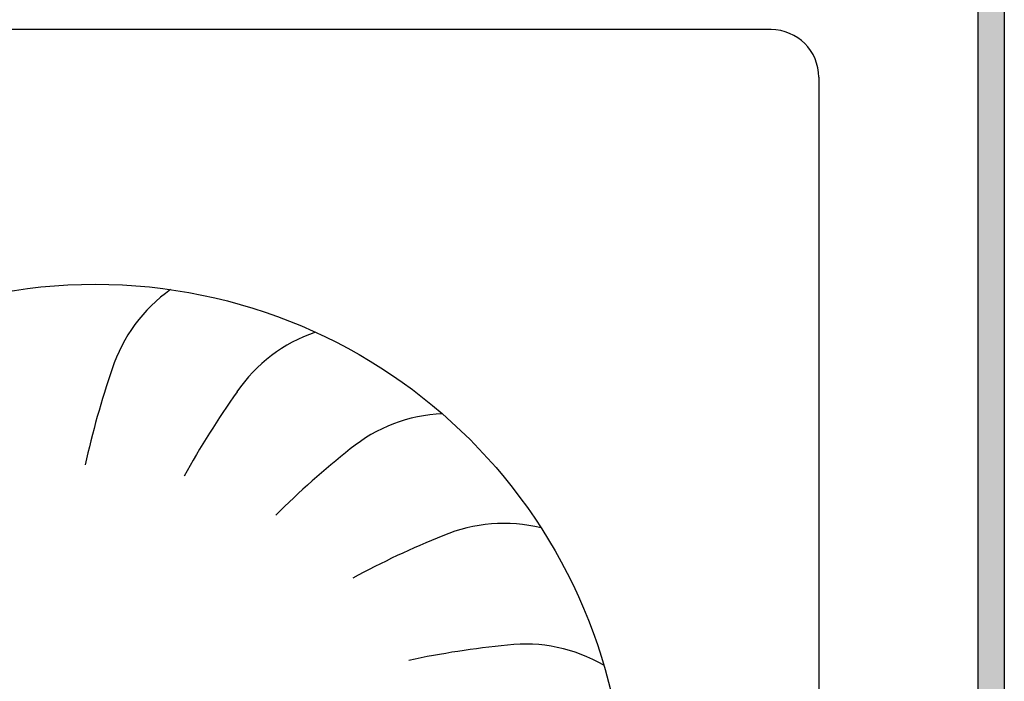
# Model space of a CAD drawing. Units: millimetres. Extents: x -8074 to 865, y 10003 to 15943.
# Drawn here: x -40 to -3, y 11394 to 11419 of the extents above; entities that cross this region are included whole.
import ezdxf

# ---------------------------------------------------------------- set-up
doc = ezdxf.new("R2010")
doc.units = ezdxf.units.MM
doc.layers.add('1', color=7, linetype='Continuous')
doc.styles.add('CONVERTER_14', font='txt.shx', dxfattribs={"width": 0.9})
doc.dimstyles.new('ME10_DIM_163', dxfattribs={"dimtxt": 46, "dimasz": 46, "dimexe": 15, "dimexo": 10, "dimgap": 18, "dimtad": 1, "dimdec": 1, "dimlfac": 0.03937, "dimdsep": 46, "dimtxsty": 'CONVERTER_14', "dimsah": 1, "dimcen": 0.09, "dimclrd": 6, "dimclre": 6, "dimclrt": 3, "dimadec": 0, "dimazin": 0, "dimtfac": 1, "dimtdec": 4, "dimtix": 1, "dimtmove": 0, "dimatfit": 3, "dimfxl": 1, "dimtolj": 1, "dimtzin": 0, "dimarcsym": 0})
doc.dimstyles.new('ME10_DIM_164', dxfattribs={"dimtxt": 46, "dimasz": 46, "dimexe": 15, "dimexo": 10, "dimgap": 18, "dimtad": 1, "dimdec": 1, "dimlfac": 0.03937, "dimdsep": 46, "dimtxsty": 'CONVERTER_14', "dimsah": 1, "dimcen": 0.09, "dimclrd": 6, "dimclre": 6, "dimclrt": 3, "dimadec": 0, "dimazin": 0, "dimtfac": 1, "dimtdec": 4, "dimtix": 1, "dimtmove": 0, "dimatfit": 3, "dimfxl": 1, "dimtolj": 1, "dimtzin": 0, "dimarcsym": 0})
pattern_1 = [(135, (1380.0399641, 668.0514378), (-9e-20, -0.0011313708499), [])]

# ---------------------------------------------------------------- blocks, each defined once
blk = doc.blocks.new('*D158')
at = {"layer": '1', "color": 6, "linetype": 'Continuous'}
for p, q in [((13.413, 11471.939), (13.413, 11561.139)), ((33.663, 11338.453), (33.663, 11561.139)), ((13.413, 11546.139), (-78.587, 11546.139)), ((33.663, 11546.139), (13.413, 11546.139)), ((125.663, 11546.139), (33.663, 11546.139))]:
    blk.add_line(p, q, dxfattribs=at)
at = {"layer": '1', "color": 6}
for points in [[(-32.587, 11540.083), (-32.587, 11552.195), (13.413, 11546.139)], [(79.663, 11552.195), (79.663, 11540.083), (33.663, 11546.139)]]:
    blk.add_solid(points, dxfattribs=at)
at = {"layer": '1', "color": 3, "insert": (-8.366, 11564.373), "char_height": 46, "attachment_point": 7, "rotation": 0.0001, "line_spacing_factor": 0.454545, "style": 'CONVERTER_14'}
blk.add_mtext('0.8', dxfattribs=at)
blk = doc.blocks.new('*D159')
at = {"layer": '1', "color": 6, "linetype": 'Continuous'}
for p, q in [((133.663, 11462.139), (133.663, 11554.139)), ((23.213, 11462.139), (72.735, 11462.139)), ((123.589, 11462.139), (148.663, 11462.139)), ((133.663, 11327.453), (133.663, 11462.139)), ((42.663, 11327.453), (72.099, 11327.453)), ((124.861, 11327.453), (148.663, 11327.453)), ((133.663, 11235.453), (133.663, 11327.453))]:
    blk.add_line(p, q, dxfattribs=at)
at = {"layer": '1', "color": 6}
for points in [[(127.607, 11508.139), (139.719, 11508.139), (133.663, 11462.139)], [(139.719, 11281.453), (127.607, 11281.453), (133.663, 11327.453)]]:
    blk.add_solid(points, dxfattribs=at)
at = {"layer": '1', "color": 3, "insert": (115.429, 11309.262), "char_height": 46, "attachment_point": 7, "rotation": 90, "line_spacing_factor": 0.454545, "style": 'CONVERTER_14'}
blk.add_mtext('4.6 - 5.7', dxfattribs=at)

msp = doc.modelspace()

# ---------------------------------------------------------------- hatches: boundary and pattern name
at = {"linetype": 'Continuous'}
h = msp.add_hatch(dxfattribs=at)
h.set_pattern_fill('CUSTOM83', color=6, scale=0.0008, angle=135, pattern_type=2)
h.set_pattern_definition(pattern_1)
edge = h.paths.add_edge_path()
edge.add_arc((-5.187, 11352.739), 2.6, 270, 360, ccw=False)
edge.add_line((-5.187, 11350.139), (-157.987, 11350.139))
edge.add_arc((-157.987, 11352.739), 2.6, 180, 270, ccw=False)
edge.add_line((-160.587, 11352.739), (-160.587, 11440.539))
edge.add_arc((-162.187, 11440.539), 1.6, 0, 90)
edge.add_line((-162.187, 11442.139), (-171.987, 11442.139))
edge.add_arc((-171.987, 11444.739), 2.6, 180, 270, ccw=False)
edge.add_line((-174.587, 11444.739), (-174.587, 11460.139))
edge.add_line((-174.587, 11460.139), (-173.587, 11460.139))
edge.add_line((-173.587, 11460.139), (-173.587, 11444.739))
edge.add_arc((-171.987, 11444.739), 1.6, 180, 270)
edge.add_line((-171.987, 11443.139), (-162.187, 11443.139))
edge.add_arc((-162.187, 11440.539), 2.6, 0, 90, ccw=False)
edge.add_line((-159.587, 11440.539), (-159.587, 11352.739))
edge.add_arc((-157.987, 11352.739), 1.6, 180, 270)
edge.add_line((-157.987, 11351.139), (-5.187, 11351.139))
edge.add_arc((-5.187, 11352.739), 1.6, 270, 360)
edge.add_line((-3.587, 11352.739), (-3.587, 11362.139))
edge.add_line((-3.587, 11362.139), (-2.587, 11362.139))
edge.add_line((-2.587, 11362.139), (-2.587, 11352.739))
h = msp.add_hatch(dxfattribs=at)
h.set_pattern_fill('CUSTOM23', color=6, scale=0.0008, angle=135, pattern_type=2)
h.set_pattern_definition(pattern_1)
h.paths.add_polyline_path([(-3.587, 11426.639), (-3.587, 11362.139), (-2.587, 11362.139), (-2.587, 11426.639)])

# ---------------------------------------------------------------- linework, layer by layer
at = {"color": 6, "linetype": 'Continuous'}
for p, q in [((-3.587, 11426.639), (-3.587, 11362.139)), ((-2.587, 11426.639), (-2.587, 11362.139)), ((-3.587, 11400.629), (-3.587, 11393.795)), ((-3.587, 11393.795), (-3.587, 11391.889))]:
    msp.add_line(p, q, dxfattribs=at)
at = {"layer": '1', "color": 1, "linetype": 'Continuous'}
for p, q in [((-11.387, 11418.331), (-72.387, 11418.331)), ((-9.587, 11416.531), (-9.587, 11387.181))]:
    msp.add_line(p, q, dxfattribs=at)
msp.add_circle((-36.887, 11388.731), 20, dxfattribs=at)
msp.add_arc((-11.387, 11416.531), 1.8, 0, 90, dxfattribs=at)
at = {"layer": '1', "color": 6, "linetype": 'Continuous'}
for centre, radius, start, end in [((-30.659, 11403.729), 5.871, 125.1789, 162.0587), ((-30.659, 11403.729), 5.871, 125.1789, 162.0587), ((-30.659, 11403.729), 5.871, 125.1789, 162.0587), ((-30.659, 11403.729), 5.871, 125.1789, 162.0587), ((-30.659, 11403.729), 5.871, 125.1789, 162.0587), ((-30.659, 11403.729), 5.871, 125.1789, 162.0587), ((-30.659, 11403.729), 5.871, 125.1789, 162.0587), ((-30.659, 11403.729), 5.871, 125.1789, 162.0587), ((-30.659, 11403.729), 5.871, 125.1789, 162.0587), ((-30.659, 11403.729), 5.871, 125.1789, 162.0587), ((-30.659, 11403.729), 5.871, 125.1789, 162.0587), ((-30.659, 11403.729), 5.871, 125.1789, 162.0587), ((-30.659, 11403.729), 5.871, 125.1789, 162.0587), ((-30.659, 11403.729), 5.871, 125.1789, 162.0587), ((-30.659, 11403.729), 5.871, 125.1789, 162.0587), ((-30.659, 11403.729), 5.871, 125.1789, 162.0587), ((-30.659, 11403.729), 5.871, 125.1789, 162.0587), ((-30.659, 11403.729), 5.871, 125.1789, 162.0587), ((-30.659, 11403.729), 5.871, 125.1789, 162.0587), ((-30.659, 11403.729), 5.871, 125.1789, 162.0587), ((-30.659, 11403.729), 5.871, 125.1789, 162.0587), ((-30.659, 11403.729), 5.871, 125.1789, 162.0587), ((-30.659, 11403.729), 5.871, 125.1789, 162.0587), ((-30.659, 11403.729), 5.871, 125.1789, 162.0587), ((-30.659, 11403.729), 5.871, 125.1789, 162.0587), ((-30.659, 11403.729), 5.871, 125.1789, 162.0587), ((-30.659, 11403.729), 5.871, 125.1789, 162.0587), ((-30.659, 11403.729), 5.871, 125.1789, 162.0587), ((-30.659, 11403.729), 5.871, 125.1789, 162.0587), ((-30.659, 11403.729), 5.871, 125.1789, 162.0587), ((-30.659, 11403.729), 5.871, 125.1789, 162.0587), ((-30.659, 11403.729), 5.871, 125.1789, 162.0587), ((-30.659, 11403.729), 5.871, 125.1789, 162.0587), ((-30.659, 11403.729), 5.871, 125.1789, 162.0587), ((-30.659, 11403.729), 5.871, 125.1789, 162.0587), ((-30.659, 11403.729), 5.871, 125.1789, 162.0587), ((-30.659, 11403.729), 5.871, 125.1789, 162.0587), ((-30.659, 11403.729), 5.871, 125.1789, 162.0587), ((-30.659, 11403.729), 5.871, 125.1789, 162.0587), ((-30.659, 11403.729), 5.871, 125.1789, 162.0587), ((-30.659, 11403.729), 5.871, 125.1789, 162.0587), ((-30.659, 11403.729), 5.871, 125.1789, 162.0587), ((-30.659, 11403.729), 5.871, 125.1789, 162.0587), ((-30.659, 11403.729), 5.871, 125.1789, 162.0587), ((-30.659, 11403.729), 5.871, 125.1789, 162.0587), ((-30.659, 11403.729), 5.871, 125.1789, 162.0587), ((-30.659, 11403.729), 5.871, 125.1789, 162.0587), ((-30.659, 11403.729), 5.871, 125.1789, 162.0587), ((-30.659, 11403.729), 5.871, 125.1789, 162.0587), ((-30.659, 11403.729), 5.871, 125.1789, 162.0587), ((-30.659, 11403.729), 5.871, 125.1789, 162.0587), ((-30.659, 11403.729), 5.871, 125.1789, 162.0587), ((-30.659, 11403.729), 5.871, 125.1789, 162.0587), ((-30.659, 11403.729), 5.871, 125.1789, 162.0587), ((-30.659, 11403.729), 5.871, 125.1789, 162.0587), ((-30.659, 11403.729), 5.871, 125.1789, 162.0587), ((-30.659, 11403.729), 5.871, 125.1789, 162.0587), ((-30.659, 11403.729), 5.871, 125.1789, 162.0587), ((-30.659, 11403.729), 5.871, 125.1789, 162.0587), ((-30.659, 11403.729), 5.871, 125.1789, 162.0587), ((-30.659, 11403.729), 5.871, 125.1789, 162.0587), ((-30.659, 11403.729), 5.871, 125.1789, 162.0587), ((-30.659, 11403.729), 5.871, 125.1789, 162.0587), ((-30.659, 11403.729), 5.871, 125.1789, 162.0587), ((-30.659, 11403.729), 5.871, 125.1789, 162.0587), ((-30.659, 11403.729), 5.871, 125.1789, 162.0587), ((-30.659, 11403.729), 5.871, 125.1789, 162.0587), ((-30.659, 11403.729), 5.871, 125.1789, 162.0587), ((-30.659, 11403.729), 5.871, 125.1789, 162.0587), ((-30.659, 11403.729), 5.871, 125.1789, 162.0587), ((-30.659, 11403.729), 5.871, 125.1789, 162.0587), ((-30.659, 11403.729), 5.871, 125.1789, 162.0587), ((-30.659, 11403.729), 5.871, 125.1789, 162.0587), ((-30.659, 11403.729), 5.871, 125.1789, 162.0587), ((-30.659, 11403.729), 5.871, 125.1789, 162.0587), ((-30.659, 11403.729), 5.871, 125.1789, 162.0587), ((-30.659, 11403.729), 5.871, 125.1789, 162.0587), ((-30.659, 11403.729), 5.871, 125.1789, 162.0587), ((-30.659, 11403.729), 5.871, 125.1789, 162.0587), ((-30.659, 11403.729), 5.871, 125.1789, 162.0587), ((-30.659, 11403.729), 5.871, 125.1789, 162.0587), ((-30.659, 11403.729), 5.871, 125.1789, 162.0587), ((-30.659, 11403.729), 5.871, 125.1789, 162.0587), ((-26.686, 11401.366), 5.871, 108.8153, 145.6951), ((-26.686, 11401.366), 5.871, 108.8153, 145.6951), ((-26.686, 11401.366), 5.871, 108.8153, 145.6951), ((-26.686, 11401.366), 5.871, 108.8153, 145.6951), ((-26.686, 11401.366), 5.871, 108.8153, 145.6951), ((-26.686, 11401.366), 5.871, 108.8153, 145.6951), ((-26.686, 11401.366), 5.871, 108.8153, 145.6951), ((-26.686, 11401.366), 5.871, 108.8153, 145.6951), ((-26.686, 11401.366), 5.871, 108.8153, 145.6951), ((-26.686, 11401.366), 5.871, 108.8153, 145.6951), ((-26.686, 11401.366), 5.871, 108.8153, 145.6951), ((-26.686, 11401.366), 5.871, 108.8153, 145.6951), ((-26.686, 11401.366), 5.871, 108.8153, 145.6951), ((-26.686, 11401.366), 5.871, 108.8153, 145.6951), ((-26.686, 11401.366), 5.871, 108.8153, 145.6951), ((-26.686, 11401.366), 5.871, 108.8153, 145.6951), ((-26.686, 11401.366), 5.871, 108.8153, 145.6951), ((-26.686, 11401.366), 5.871, 108.8153, 145.6951), ((-26.686, 11401.366), 5.871, 108.8153, 145.6951), ((-26.686, 11401.366), 5.871, 108.8153, 145.6951), ((-26.686, 11401.366), 5.871, 108.8153, 145.6951), ((-26.686, 11401.366), 5.871, 108.8153, 145.6951), ((-26.686, 11401.366), 5.871, 108.8153, 145.6951), ((-26.686, 11401.366), 5.871, 108.8153, 145.6951), ((-26.686, 11401.366), 5.871, 108.8153, 145.6951), ((-26.686, 11401.366), 5.871, 108.8153, 145.6951), ((-26.686, 11401.366), 5.871, 108.8153, 145.6951), ((-26.686, 11401.366), 5.871, 108.8153, 145.6951), ((-26.686, 11401.366), 5.871, 108.8153, 145.6951), ((-26.686, 11401.366), 5.871, 108.8153, 145.6951), ((-26.686, 11401.366), 5.871, 108.8153, 145.6951), ((-26.686, 11401.366), 5.871, 108.8153, 145.6951), ((-26.686, 11401.366), 5.871, 108.8153, 145.6951), ((-26.686, 11401.366), 5.871, 108.8153, 145.6951), ((-26.686, 11401.366), 5.871, 108.8153, 145.6951), ((-26.686, 11401.366), 5.871, 108.8153, 145.6951), ((-26.686, 11401.366), 5.871, 108.8153, 145.6951), ((-26.686, 11401.366), 5.871, 108.8153, 145.6951), ((-26.686, 11401.366), 5.871, 108.8153, 145.6951), ((-26.686, 11401.366), 5.871, 108.8153, 145.6951), ((-26.686, 11401.366), 5.871, 108.8153, 145.6951), ((-26.686, 11401.366), 5.871, 108.8153, 145.6951), ((-26.686, 11401.366), 5.871, 108.8153, 145.6951), ((-26.686, 11401.366), 5.871, 108.8153, 145.6951), ((-26.686, 11401.366), 5.871, 108.8153, 145.6951), ((-26.686, 11401.366), 5.871, 108.8153, 145.6951), ((-26.686, 11401.366), 5.871, 108.8153, 145.6951), ((-26.686, 11401.366), 5.871, 108.8153, 145.6951), ((-26.686, 11401.366), 5.871, 108.8153, 145.6951), ((-26.686, 11401.366), 5.871, 108.8153, 145.6951), ((-26.686, 11401.366), 5.871, 108.8153, 145.6951), ((-26.686, 11401.366), 5.871, 108.8153, 145.6951), ((-26.686, 11401.366), 5.871, 108.8153, 145.6951), ((-26.686, 11401.366), 5.871, 108.8153, 145.6951), ((-26.686, 11401.366), 5.871, 108.8153, 145.6951), ((-26.686, 11401.366), 5.871, 108.8153, 145.6951), ((-26.686, 11401.366), 5.871, 108.8153, 145.6951), ((-26.686, 11401.366), 5.871, 108.8153, 145.6951), ((-26.686, 11401.366), 5.871, 108.8153, 145.6951), ((-26.686, 11401.366), 5.871, 108.8153, 145.6951), ((-26.686, 11401.366), 5.871, 108.8153, 145.6951), ((-26.686, 11401.366), 5.871, 108.8153, 145.6951), ((-26.686, 11401.366), 5.871, 108.8153, 145.6951), ((-26.686, 11401.366), 5.871, 108.8153, 145.6951), ((-26.686, 11401.366), 5.871, 108.8153, 145.6951), ((-26.686, 11401.366), 5.871, 108.8153, 145.6951), ((-26.686, 11401.366), 5.871, 108.8153, 145.6951), ((-26.686, 11401.366), 5.871, 108.8153, 145.6951), ((-26.686, 11401.366), 5.871, 108.8153, 145.6951), ((-26.686, 11401.366), 5.871, 108.8153, 145.6951), ((-26.686, 11401.366), 5.871, 108.8153, 145.6951), ((-26.686, 11401.366), 5.871, 108.8153, 145.6951), ((-26.686, 11401.366), 5.871, 108.8153, 145.6951), ((-26.686, 11401.366), 5.871, 108.8153, 145.6951), ((-26.686, 11401.366), 5.871, 108.8153, 145.6951), ((-26.686, 11401.366), 5.871, 108.8153, 145.6951), ((-26.686, 11401.366), 5.871, 108.8153, 145.6951), ((-26.686, 11401.366), 5.871, 108.8153, 145.6951), ((-26.686, 11401.366), 5.871, 108.8153, 145.6951), ((-26.686, 11401.366), 5.871, 108.8153, 145.6951), ((-26.686, 11401.366), 5.871, 108.8153, 145.6951), ((-26.686, 11401.366), 5.871, 108.8153, 145.6951), ((-26.686, 11401.366), 5.871, 108.8153, 145.6951), ((-4.65, 11394.675), 33.409, 161.0267, 167.4778), ((-4.65, 11394.675), 33.409, 161.0267, 167.4778), ((-4.65, 11394.675), 33.409, 161.0267, 167.4778), ((-4.65, 11394.675), 33.409, 161.0267, 167.4778), ((-4.65, 11394.675), 33.409, 161.0267, 167.4778), ((-4.65, 11394.675), 33.409, 161.0267, 167.4778), ((-4.65, 11394.675), 33.409, 161.0267, 167.4778), ((-4.65, 11394.675), 33.409, 161.0267, 167.4778), ((-4.65, 11394.675), 33.409, 161.0267, 167.4778), ((-4.65, 11394.675), 33.409, 161.0267, 167.4778), ((-4.65, 11394.675), 33.409, 161.0267, 167.4778), ((-4.65, 11394.675), 33.409, 161.0267, 167.4778), ((-4.65, 11394.675), 33.409, 161.0267, 167.4778), ((-4.65, 11394.675), 33.409, 161.0267, 167.4778), ((-4.65, 11394.675), 33.409, 161.0267, 167.4778), ((-4.65, 11394.675), 33.409, 161.0267, 167.4778), ((-4.65, 11394.675), 33.409, 161.0267, 167.4778), ((-4.65, 11394.675), 33.409, 161.0267, 167.4778), ((-4.65, 11394.675), 33.409, 161.0267, 167.4778), ((-4.65, 11394.675), 33.409, 161.0267, 167.4778), ((-4.65, 11394.675), 33.409, 161.0267, 167.4778), ((-4.65, 11394.675), 33.409, 161.0267, 167.4778), ((-4.65, 11394.675), 33.409, 161.0267, 167.4778), ((-4.65, 11394.675), 33.409, 161.0267, 167.4778), ((-4.65, 11394.675), 33.409, 161.0267, 167.4778), ((-4.65, 11394.675), 33.409, 161.0267, 167.4778), ((-4.65, 11394.675), 33.409, 161.0267, 167.4778), ((-4.65, 11394.675), 33.409, 161.0267, 167.4778), ((-4.65, 11394.675), 33.409, 161.0267, 167.4778), ((-4.65, 11394.675), 33.409, 161.0267, 167.4778), ((-4.65, 11394.675), 33.409, 161.0267, 167.4778), ((-4.65, 11394.675), 33.409, 161.0267, 167.4778), ((-4.65, 11394.675), 33.409, 161.0267, 167.4778), ((-4.65, 11394.675), 33.409, 161.0267, 167.4778), ((-4.65, 11394.675), 33.409, 161.0267, 167.4778), ((-4.65, 11394.675), 33.409, 161.0267, 167.4778), ((-4.65, 11394.675), 33.409, 161.0267, 167.4778), ((-4.65, 11394.675), 33.409, 161.0267, 167.4778), ((-4.65, 11394.675), 33.409, 161.0267, 167.4778), ((-4.65, 11394.675), 33.409, 161.0267, 167.4778), ((-4.65, 11394.675), 33.409, 161.0267, 167.4778), ((-4.65, 11394.675), 33.409, 161.0267, 167.4778), ((-4.65, 11394.675), 33.409, 161.0267, 167.4778), ((-4.65, 11394.675), 33.409, 161.0267, 167.4778), ((-4.65, 11394.675), 33.409, 161.0267, 167.4778), ((-4.65, 11394.675), 33.409, 161.0267, 167.4778), ((-4.65, 11394.675), 33.409, 161.0267, 167.4778), ((-4.65, 11394.675), 33.409, 161.0267, 167.4778), ((-4.65, 11394.675), 33.409, 161.0267, 167.4778), ((-4.65, 11394.675), 33.409, 161.0267, 167.4778), ((-4.65, 11394.675), 33.409, 161.0267, 167.4778), ((-4.65, 11394.675), 33.409, 161.0267, 167.4778), ((-4.65, 11394.675), 33.409, 161.0267, 167.4778), ((-4.65, 11394.675), 33.409, 161.0267, 167.4778), ((-4.65, 11394.675), 33.409, 161.0267, 167.4778), ((-4.65, 11394.675), 33.409, 161.0267, 167.4778), ((-4.65, 11394.675), 33.409, 161.0267, 167.4778), ((-4.65, 11394.675), 33.409, 161.0267, 167.4778), ((-4.65, 11394.675), 33.409, 161.0267, 167.4778), ((-4.65, 11394.675), 33.409, 161.0267, 167.4778), ((-4.65, 11394.675), 33.409, 161.0267, 167.4778), ((-4.65, 11394.675), 33.409, 161.0267, 167.4778), ((-4.65, 11394.675), 33.409, 161.0267, 167.4778), ((-4.65, 11394.675), 33.409, 161.0267, 167.4778), ((-4.65, 11394.675), 33.409, 161.0267, 167.4778), ((-4.65, 11394.675), 33.409, 161.0267, 167.4778), ((-4.65, 11394.675), 33.409, 161.0267, 167.4778), ((-4.65, 11394.675), 33.409, 161.0267, 167.4778), ((-4.65, 11394.675), 33.409, 161.0267, 167.4778), ((-4.65, 11394.675), 33.409, 161.0267, 167.4778), ((-4.65, 11394.675), 33.409, 161.0267, 167.4778), ((-4.65, 11394.675), 33.409, 161.0267, 167.4778), ((-4.65, 11394.675), 33.409, 161.0267, 167.4778), ((-4.65, 11394.675), 33.409, 161.0267, 167.4778), ((-4.65, 11394.675), 33.409, 161.0267, 167.4778), ((-4.65, 11394.675), 33.409, 161.0267, 167.4778), ((-4.65, 11394.675), 33.409, 161.0267, 167.4778), ((-4.65, 11394.675), 33.409, 161.0267, 167.4778), ((-4.65, 11394.675), 33.409, 161.0267, 167.4778), ((-4.65, 11394.675), 33.409, 161.0267, 167.4778), ((-4.65, 11394.675), 33.409, 161.0267, 167.4778), ((-4.65, 11394.675), 33.409, 161.0267, 167.4778), ((-4.65, 11394.675), 33.409, 161.0267, 167.4778), ((-4.281, 11385.352), 33.409, 144.6631, 151.1142), ((-4.281, 11385.352), 33.409, 144.6631, 151.1142), ((-4.281, 11385.352), 33.409, 144.6631, 151.1142), ((-4.281, 11385.352), 33.409, 144.6631, 151.1142), ((-4.281, 11385.352), 33.409, 144.6631, 151.1142), ((-4.281, 11385.352), 33.409, 144.6631, 151.1142), ((-4.281, 11385.352), 33.409, 144.6631, 151.1142), ((-4.281, 11385.352), 33.409, 144.6631, 151.1142), ((-4.281, 11385.352), 33.409, 144.6631, 151.1142), ((-4.281, 11385.352), 33.409, 144.6631, 151.1142), ((-4.281, 11385.352), 33.409, 144.6631, 151.1142), ((-4.281, 11385.352), 33.409, 144.6631, 151.1142), ((-4.281, 11385.352), 33.409, 144.6631, 151.1142), ((-4.281, 11385.352), 33.409, 144.6631, 151.1142), ((-4.281, 11385.352), 33.409, 144.6631, 151.1142), ((-4.281, 11385.352), 33.409, 144.6631, 151.1142), ((-4.281, 11385.352), 33.409, 144.6631, 151.1142), ((-4.281, 11385.352), 33.409, 144.6631, 151.1142), ((-4.281, 11385.352), 33.409, 144.6631, 151.1142), ((-4.281, 11385.352), 33.409, 144.6631, 151.1142), ((-4.281, 11385.352), 33.409, 144.6631, 151.1142), ((-4.281, 11385.352), 33.409, 144.6631, 151.1142), ((-4.281, 11385.352), 33.409, 144.6631, 151.1142), ((-4.281, 11385.352), 33.409, 144.6631, 151.1142), ((-4.281, 11385.352), 33.409, 144.6631, 151.1142), ((-4.281, 11385.352), 33.409, 144.6631, 151.1142), ((-4.281, 11385.352), 33.409, 144.6631, 151.1142), ((-4.281, 11385.352), 33.409, 144.6631, 151.1142), ((-4.281, 11385.352), 33.409, 144.6631, 151.1142), ((-4.281, 11385.352), 33.409, 144.6631, 151.1142), ((-4.281, 11385.352), 33.409, 144.6631, 151.1142), ((-4.281, 11385.352), 33.409, 144.6631, 151.1142), ((-4.281, 11385.352), 33.409, 144.6631, 151.1142), ((-4.281, 11385.352), 33.409, 144.6631, 151.1142), ((-4.281, 11385.352), 33.409, 144.6631, 151.1142), ((-4.281, 11385.352), 33.409, 144.6631, 151.1142), ((-4.281, 11385.352), 33.409, 144.6631, 151.1142), ((-4.281, 11385.352), 33.409, 144.6631, 151.1142), ((-4.281, 11385.352), 33.409, 144.6631, 151.1142), ((-4.281, 11385.352), 33.409, 144.6631, 151.1142), ((-4.281, 11385.352), 33.409, 144.6631, 151.1142), ((-4.281, 11385.352), 33.409, 144.6631, 151.1142), ((-4.281, 11385.352), 33.409, 144.6631, 151.1142), ((-4.281, 11385.352), 33.409, 144.6631, 151.1142), ((-4.281, 11385.352), 33.409, 144.6631, 151.1142), ((-4.281, 11385.352), 33.409, 144.6631, 151.1142), ((-4.281, 11385.352), 33.409, 144.6631, 151.1142), ((-4.281, 11385.352), 33.409, 144.6631, 151.1142), ((-4.281, 11385.352), 33.409, 144.6631, 151.1142), ((-4.281, 11385.352), 33.409, 144.6631, 151.1142), ((-4.281, 11385.352), 33.409, 144.6631, 151.1142), ((-4.281, 11385.352), 33.409, 144.6631, 151.1142), ((-4.281, 11385.352), 33.409, 144.6631, 151.1142), ((-4.281, 11385.352), 33.409, 144.6631, 151.1142), ((-4.281, 11385.352), 33.409, 144.6631, 151.1142), ((-4.281, 11385.352), 33.409, 144.6631, 151.1142), ((-4.281, 11385.352), 33.409, 144.6631, 151.1142), ((-4.281, 11385.352), 33.409, 144.6631, 151.1142), ((-4.281, 11385.352), 33.409, 144.6631, 151.1142), ((-4.281, 11385.352), 33.409, 144.6631, 151.1142), ((-4.281, 11385.352), 33.409, 144.6631, 151.1142), ((-4.281, 11385.352), 33.409, 144.6631, 151.1142), ((-4.281, 11385.352), 33.409, 144.6631, 151.1142), ((-4.281, 11385.352), 33.409, 144.6631, 151.1142), ((-4.281, 11385.352), 33.409, 144.6631, 151.1142), ((-4.281, 11385.352), 33.409, 144.6631, 151.1142), ((-4.281, 11385.352), 33.409, 144.6631, 151.1142), ((-4.281, 11385.352), 33.409, 144.6631, 151.1142), ((-4.281, 11385.352), 33.409, 144.6631, 151.1142), ((-4.281, 11385.352), 33.409, 144.6631, 151.1142), ((-4.281, 11385.352), 33.409, 144.6631, 151.1142), ((-4.281, 11385.352), 33.409, 144.6631, 151.1142), ((-4.281, 11385.352), 33.409, 144.6631, 151.1142), ((-4.281, 11385.352), 33.409, 144.6631, 151.1142), ((-4.281, 11385.352), 33.409, 144.6631, 151.1142), ((-4.281, 11385.352), 33.409, 144.6631, 151.1142), ((-4.281, 11385.352), 33.409, 144.6631, 151.1142), ((-4.281, 11385.352), 33.409, 144.6631, 151.1142), ((-4.281, 11385.352), 33.409, 144.6631, 151.1142), ((-4.281, 11385.352), 33.409, 144.6631, 151.1142), ((-4.281, 11385.352), 33.409, 144.6631, 151.1142), ((-4.281, 11385.352), 33.409, 144.6631, 151.1142), ((-23.539, 11397.98), 5.871, 92.4517, 129.3315), ((-23.539, 11397.98), 5.871, 92.4517, 129.3315), ((-23.539, 11397.98), 5.871, 92.4517, 129.3315), ((-23.539, 11397.98), 5.871, 92.4517, 129.3315), ((-23.539, 11397.98), 5.871, 92.4517, 129.3315), ((-23.539, 11397.98), 5.871, 92.4517, 129.3315), ((-23.539, 11397.98), 5.871, 92.4517, 129.3315), ((-23.539, 11397.98), 5.871, 92.4517, 129.3315), ((-23.539, 11397.98), 5.871, 92.4517, 129.3315), ((-23.539, 11397.98), 5.871, 92.4517, 129.3315), ((-23.539, 11397.98), 5.871, 92.4517, 129.3315), ((-23.539, 11397.98), 5.871, 92.4517, 129.3315), ((-23.539, 11397.98), 5.871, 92.4517, 129.3315), ((-23.539, 11397.98), 5.871, 92.4517, 129.3315), ((-23.539, 11397.98), 5.871, 92.4517, 129.3315), ((-23.539, 11397.98), 5.871, 92.4517, 129.3315), ((-23.539, 11397.98), 5.871, 92.4517, 129.3315), ((-23.539, 11397.98), 5.871, 92.4517, 129.3315), ((-23.539, 11397.98), 5.871, 92.4517, 129.3315), ((-23.539, 11397.98), 5.871, 92.4517, 129.3315), ((-23.539, 11397.98), 5.871, 92.4517, 129.3315), ((-23.539, 11397.98), 5.871, 92.4517, 129.3315), ((-23.539, 11397.98), 5.871, 92.4517, 129.3315), ((-23.539, 11397.98), 5.871, 92.4517, 129.3315), ((-23.539, 11397.98), 5.871, 92.4517, 129.3315), ((-23.539, 11397.98), 5.871, 92.4517, 129.3315), ((-23.539, 11397.98), 5.871, 92.4517, 129.3315), ((-23.539, 11397.98), 5.871, 92.4517, 129.3315), ((-23.539, 11397.98), 5.871, 92.4517, 129.3315), ((-23.539, 11397.98), 5.871, 92.4517, 129.3315), ((-23.539, 11397.98), 5.871, 92.4517, 129.3315), ((-23.539, 11397.98), 5.871, 92.4517, 129.3315), ((-23.539, 11397.98), 5.871, 92.4517, 129.3315), ((-23.539, 11397.98), 5.871, 92.4517, 129.3315), ((-23.539, 11397.98), 5.871, 92.4517, 129.3315), ((-23.539, 11397.98), 5.871, 92.4517, 129.3315), ((-23.539, 11397.98), 5.871, 92.4517, 129.3315), ((-23.539, 11397.98), 5.871, 92.4517, 129.3315), ((-23.539, 11397.98), 5.871, 92.4517, 129.3315), ((-23.539, 11397.98), 5.871, 92.4517, 129.3315), ((-23.539, 11397.98), 5.871, 92.4517, 129.3315), ((-23.539, 11397.98), 5.871, 92.4517, 129.3315), ((-23.539, 11397.98), 5.871, 92.4517, 129.3315), ((-23.539, 11397.98), 5.871, 92.4517, 129.3315), ((-23.539, 11397.98), 5.871, 92.4517, 129.3315), ((-23.539, 11397.98), 5.871, 92.4517, 129.3315), ((-23.539, 11397.98), 5.871, 92.4517, 129.3315), ((-23.539, 11397.98), 5.871, 92.4517, 129.3315), ((-23.539, 11397.98), 5.871, 92.4517, 129.3315), ((-23.539, 11397.98), 5.871, 92.4517, 129.3315), ((-23.539, 11397.98), 5.871, 92.4517, 129.3315), ((-23.539, 11397.98), 5.871, 92.4517, 129.3315), ((-23.539, 11397.98), 5.871, 92.4517, 129.3315), ((-23.539, 11397.98), 5.871, 92.4517, 129.3315), ((-23.539, 11397.98), 5.871, 92.4517, 129.3315), ((-23.539, 11397.98), 5.871, 92.4517, 129.3315), ((-23.539, 11397.98), 5.871, 92.4517, 129.3315), ((-23.539, 11397.98), 5.871, 92.4517, 129.3315), ((-23.539, 11397.98), 5.871, 92.4517, 129.3315), ((-23.539, 11397.98), 5.871, 92.4517, 129.3315), ((-23.539, 11397.98), 5.871, 92.4517, 129.3315), ((-23.539, 11397.98), 5.871, 92.4517, 129.3315), ((-23.539, 11397.98), 5.871, 92.4517, 129.3315), ((-23.539, 11397.98), 5.871, 92.4517, 129.3315), ((-23.539, 11397.98), 5.871, 92.4517, 129.3315), ((-23.539, 11397.98), 5.871, 92.4517, 129.3315), ((-23.539, 11397.98), 5.871, 92.4517, 129.3315), ((-23.539, 11397.98), 5.871, 92.4517, 129.3315), ((-23.539, 11397.98), 5.871, 92.4517, 129.3315), ((-23.539, 11397.98), 5.871, 92.4517, 129.3315), ((-23.539, 11397.98), 5.871, 92.4517, 129.3315), ((-23.539, 11397.98), 5.871, 92.4517, 129.3315), ((-23.539, 11397.98), 5.871, 92.4517, 129.3315), ((-23.539, 11397.98), 5.871, 92.4517, 129.3315), ((-23.539, 11397.98), 5.871, 92.4517, 129.3315), ((-23.539, 11397.98), 5.871, 92.4517, 129.3315), ((-23.539, 11397.98), 5.871, 92.4517, 129.3315), ((-23.539, 11397.98), 5.871, 92.4517, 129.3315), ((-23.539, 11397.98), 5.871, 92.4517, 129.3315), ((-23.539, 11397.98), 5.871, 92.4517, 129.3315), ((-23.539, 11397.98), 5.871, 92.4517, 129.3315), ((-23.539, 11397.98), 5.871, 92.4517, 129.3315), ((-6.554, 11376.303), 33.409, 128.2995, 134.7505), ((-6.554, 11376.303), 33.409, 128.2995, 134.7505), ((-6.554, 11376.303), 33.409, 128.2995, 134.7505), ((-6.554, 11376.303), 33.409, 128.2995, 134.7505), ((-6.554, 11376.303), 33.409, 128.2995, 134.7505), ((-6.554, 11376.303), 33.409, 128.2995, 134.7505), ((-6.554, 11376.303), 33.409, 128.2995, 134.7505), ((-6.554, 11376.303), 33.409, 128.2995, 134.7505), ((-6.554, 11376.303), 33.409, 128.2995, 134.7505), ((-6.554, 11376.303), 33.409, 128.2995, 134.7505), ((-6.554, 11376.303), 33.409, 128.2995, 134.7505), ((-6.554, 11376.303), 33.409, 128.2995, 134.7505), ((-6.554, 11376.303), 33.409, 128.2995, 134.7505), ((-6.554, 11376.303), 33.409, 128.2995, 134.7505), ((-6.554, 11376.303), 33.409, 128.2995, 134.7505), ((-6.554, 11376.303), 33.409, 128.2995, 134.7505), ((-6.554, 11376.303), 33.409, 128.2995, 134.7505), ((-6.554, 11376.303), 33.409, 128.2995, 134.7505), ((-6.554, 11376.303), 33.409, 128.2995, 134.7505), ((-6.554, 11376.303), 33.409, 128.2995, 134.7505), ((-6.554, 11376.303), 33.409, 128.2995, 134.7505), ((-6.554, 11376.303), 33.409, 128.2995, 134.7505), ((-6.554, 11376.303), 33.409, 128.2995, 134.7505), ((-6.554, 11376.303), 33.409, 128.2995, 134.7505), ((-6.554, 11376.303), 33.409, 128.2995, 134.7505), ((-6.554, 11376.303), 33.409, 128.2995, 134.7505), ((-6.554, 11376.303), 33.409, 128.2995, 134.7505), ((-6.554, 11376.303), 33.409, 128.2995, 134.7505), ((-6.554, 11376.303), 33.409, 128.2995, 134.7505), ((-6.554, 11376.303), 33.409, 128.2995, 134.7505), ((-6.554, 11376.303), 33.409, 128.2995, 134.7505), ((-6.554, 11376.303), 33.409, 128.2995, 134.7505), ((-6.554, 11376.303), 33.409, 128.2995, 134.7505), ((-6.554, 11376.303), 33.409, 128.2995, 134.7505), ((-6.554, 11376.303), 33.409, 128.2995, 134.7505), ((-6.554, 11376.303), 33.409, 128.2995, 134.7505), ((-6.554, 11376.303), 33.409, 128.2995, 134.7505), ((-6.554, 11376.303), 33.409, 128.2995, 134.7505), ((-6.554, 11376.303), 33.409, 128.2995, 134.7505), ((-6.554, 11376.303), 33.409, 128.2995, 134.7505), ((-6.554, 11376.303), 33.409, 128.2995, 134.7505), ((-6.554, 11376.303), 33.409, 128.2995, 134.7505), ((-6.554, 11376.303), 33.409, 128.2995, 134.7505), ((-6.554, 11376.303), 33.409, 128.2995, 134.7505), ((-6.554, 11376.303), 33.409, 128.2995, 134.7505), ((-6.554, 11376.303), 33.409, 128.2995, 134.7505), ((-6.554, 11376.303), 33.409, 128.2995, 134.7505), ((-6.554, 11376.303), 33.409, 128.2995, 134.7505), ((-6.554, 11376.303), 33.409, 128.2995, 134.7505), ((-6.554, 11376.303), 33.409, 128.2995, 134.7505), ((-6.554, 11376.303), 33.409, 128.2995, 134.7505), ((-6.554, 11376.303), 33.409, 128.2995, 134.7505), ((-6.554, 11376.303), 33.409, 128.2995, 134.7505), ((-6.554, 11376.303), 33.409, 128.2995, 134.7505), ((-6.554, 11376.303), 33.409, 128.2995, 134.7505), ((-6.554, 11376.303), 33.409, 128.2995, 134.7505), ((-6.554, 11376.303), 33.409, 128.2995, 134.7505), ((-6.554, 11376.303), 33.409, 128.2995, 134.7505), ((-6.554, 11376.303), 33.409, 128.2995, 134.7505), ((-6.554, 11376.303), 33.409, 128.2995, 134.7505), ((-6.554, 11376.303), 33.409, 128.2995, 134.7505), ((-6.554, 11376.303), 33.409, 128.2995, 134.7505), ((-6.554, 11376.303), 33.409, 128.2995, 134.7505), ((-6.554, 11376.303), 33.409, 128.2995, 134.7505), ((-6.554, 11376.303), 33.409, 128.2995, 134.7505), ((-6.554, 11376.303), 33.409, 128.2995, 134.7505), ((-6.554, 11376.303), 33.409, 128.2995, 134.7505), ((-6.554, 11376.303), 33.409, 128.2995, 134.7505), ((-6.554, 11376.303), 33.409, 128.2995, 134.7505), ((-6.554, 11376.303), 33.409, 128.2995, 134.7505), ((-6.554, 11376.303), 33.409, 128.2995, 134.7505), ((-6.554, 11376.303), 33.409, 128.2995, 134.7505), ((-6.554, 11376.303), 33.409, 128.2995, 134.7505), ((-6.554, 11376.303), 33.409, 128.2995, 134.7505), ((-6.554, 11376.303), 33.409, 128.2995, 134.7505), ((-6.554, 11376.303), 33.409, 128.2995, 134.7505), ((-6.554, 11376.303), 33.409, 128.2995, 134.7505), ((-6.554, 11376.303), 33.409, 128.2995, 134.7505), ((-6.554, 11376.303), 33.409, 128.2995, 134.7505), ((-6.554, 11376.303), 33.409, 128.2995, 134.7505), ((-6.554, 11376.303), 33.409, 128.2995, 134.7505), ((-6.554, 11376.303), 33.409, 128.2995, 134.7505), ((-21.474, 11393.845), 5.871, 76.088, 112.9678), ((-21.474, 11393.845), 5.871, 76.088, 112.9678), ((-21.474, 11393.845), 5.871, 76.088, 112.9678), ((-21.474, 11393.845), 5.871, 76.088, 112.9678), ((-21.474, 11393.845), 5.871, 76.088, 112.9678), ((-21.474, 11393.845), 5.871, 76.088, 112.9678), ((-21.474, 11393.845), 5.871, 76.088, 112.9678), ((-21.474, 11393.845), 5.871, 76.088, 112.9678), ((-21.474, 11393.845), 5.871, 76.088, 112.9678), ((-21.474, 11393.845), 5.871, 76.088, 112.9678), ((-21.474, 11393.845), 5.871, 76.088, 112.9678), ((-21.474, 11393.845), 5.871, 76.088, 112.9678), ((-21.474, 11393.845), 5.871, 76.088, 112.9678), ((-21.474, 11393.845), 5.871, 76.088, 112.9678), ((-21.474, 11393.845), 5.871, 76.088, 112.9678), ((-21.474, 11393.845), 5.871, 76.088, 112.9678), ((-21.474, 11393.845), 5.871, 76.088, 112.9678), ((-21.474, 11393.845), 5.871, 76.088, 112.9678), ((-21.474, 11393.845), 5.871, 76.088, 112.9678), ((-21.474, 11393.845), 5.871, 76.088, 112.9678), ((-21.474, 11393.845), 5.871, 76.088, 112.9678), ((-21.474, 11393.845), 5.871, 76.088, 112.9678), ((-21.474, 11393.845), 5.871, 76.088, 112.9678), ((-21.474, 11393.845), 5.871, 76.088, 112.9678), ((-21.474, 11393.845), 5.871, 76.088, 112.9678), ((-21.474, 11393.845), 5.871, 76.088, 112.9678), ((-21.474, 11393.845), 5.871, 76.088, 112.9678), ((-21.474, 11393.845), 5.871, 76.088, 112.9678), ((-21.474, 11393.845), 5.871, 76.088, 112.9678), ((-21.474, 11393.845), 5.871, 76.088, 112.9678), ((-21.474, 11393.845), 5.871, 76.088, 112.9678), ((-21.474, 11393.845), 5.871, 76.088, 112.9678), ((-21.474, 11393.845), 5.871, 76.088, 112.9678), ((-21.474, 11393.845), 5.871, 76.088, 112.9678), ((-21.474, 11393.845), 5.871, 76.088, 112.9678), ((-21.474, 11393.845), 5.871, 76.088, 112.9678), ((-21.474, 11393.845), 5.871, 76.088, 112.9678), ((-21.474, 11393.845), 5.871, 76.088, 112.9678), ((-21.474, 11393.845), 5.871, 76.088, 112.9678), ((-21.474, 11393.845), 5.871, 76.088, 112.9678), ((-21.474, 11393.845), 5.871, 76.088, 112.9678), ((-21.474, 11393.845), 5.871, 76.088, 112.9678), ((-21.474, 11393.845), 5.871, 76.088, 112.9678), ((-21.474, 11393.845), 5.871, 76.088, 112.9678), ((-21.474, 11393.845), 5.871, 76.088, 112.9678), ((-21.474, 11393.845), 5.871, 76.088, 112.9678), ((-21.474, 11393.845), 5.871, 76.088, 112.9678), ((-21.474, 11393.845), 5.871, 76.088, 112.9678), ((-21.474, 11393.845), 5.871, 76.088, 112.9678), ((-21.474, 11393.845), 5.871, 76.088, 112.9678), ((-21.474, 11393.845), 5.871, 76.088, 112.9678), ((-21.474, 11393.845), 5.871, 76.088, 112.9678), ((-21.474, 11393.845), 5.871, 76.088, 112.9678), ((-21.474, 11393.845), 5.871, 76.088, 112.9678), ((-21.474, 11393.845), 5.871, 76.088, 112.9678), ((-21.474, 11393.845), 5.871, 76.088, 112.9678), ((-21.474, 11393.845), 5.871, 76.088, 112.9678), ((-21.474, 11393.845), 5.871, 76.088, 112.9678), ((-21.474, 11393.845), 5.871, 76.088, 112.9678), ((-21.474, 11393.845), 5.871, 76.088, 112.9678), ((-21.474, 11393.845), 5.871, 76.088, 112.9678), ((-21.474, 11393.845), 5.871, 76.088, 112.9678), ((-21.474, 11393.845), 5.871, 76.088, 112.9678), ((-21.474, 11393.845), 5.871, 76.088, 112.9678), ((-21.474, 11393.845), 5.871, 76.088, 112.9678), ((-21.474, 11393.845), 5.871, 76.088, 112.9678), ((-21.474, 11393.845), 5.871, 76.088, 112.9678), ((-21.474, 11393.845), 5.871, 76.088, 112.9678), ((-21.474, 11393.845), 5.871, 76.088, 112.9678), ((-21.474, 11393.845), 5.871, 76.088, 112.9678), ((-21.474, 11393.845), 5.871, 76.088, 112.9678), ((-21.474, 11393.845), 5.871, 76.088, 112.9678), ((-21.474, 11393.845), 5.871, 76.088, 112.9678), ((-21.474, 11393.845), 5.871, 76.088, 112.9678), ((-21.474, 11393.845), 5.871, 76.088, 112.9678), ((-21.474, 11393.845), 5.871, 76.088, 112.9678), ((-21.474, 11393.845), 5.871, 76.088, 112.9678), ((-21.474, 11393.845), 5.871, 76.088, 112.9678), ((-21.474, 11393.845), 5.871, 76.088, 112.9678), ((-21.474, 11393.845), 5.871, 76.088, 112.9678), ((-21.474, 11393.845), 5.871, 76.088, 112.9678), ((-21.474, 11393.845), 5.871, 76.088, 112.9678), ((-11.284, 11368.26), 33.409, 111.9358, 118.3869), ((-11.284, 11368.26), 33.409, 111.9358, 118.3869), ((-11.284, 11368.26), 33.409, 111.9358, 118.3869), ((-11.284, 11368.26), 33.409, 111.9358, 118.3869), ((-11.284, 11368.26), 33.409, 111.9358, 118.3869), ((-11.284, 11368.26), 33.409, 111.9358, 118.3869), ((-11.284, 11368.26), 33.409, 111.9358, 118.3869), ((-11.284, 11368.26), 33.409, 111.9358, 118.3869), ((-11.284, 11368.26), 33.409, 111.9358, 118.3869), ((-11.284, 11368.26), 33.409, 111.9358, 118.3869), ((-11.284, 11368.26), 33.409, 111.9358, 118.3869), ((-11.284, 11368.26), 33.409, 111.9358, 118.3869), ((-11.284, 11368.26), 33.409, 111.9358, 118.3869), ((-11.284, 11368.26), 33.409, 111.9358, 118.3869), ((-11.284, 11368.26), 33.409, 111.9358, 118.3869), ((-11.284, 11368.26), 33.409, 111.9358, 118.3869), ((-11.284, 11368.26), 33.409, 111.9358, 118.3869), ((-11.284, 11368.26), 33.409, 111.9358, 118.3869), ((-11.284, 11368.26), 33.409, 111.9358, 118.3869), ((-11.284, 11368.26), 33.409, 111.9358, 118.3869), ((-11.284, 11368.26), 33.409, 111.9358, 118.3869), ((-11.284, 11368.26), 33.409, 111.9358, 118.3869), ((-11.284, 11368.26), 33.409, 111.9358, 118.3869), ((-11.284, 11368.26), 33.409, 111.9358, 118.3869), ((-11.284, 11368.26), 33.409, 111.9358, 118.3869), ((-11.284, 11368.26), 33.409, 111.9358, 118.3869), ((-11.284, 11368.26), 33.409, 111.9358, 118.3869), ((-11.284, 11368.26), 33.409, 111.9358, 118.3869), ((-11.284, 11368.26), 33.409, 111.9358, 118.3869), ((-11.284, 11368.26), 33.409, 111.9358, 118.3869), ((-11.284, 11368.26), 33.409, 111.9358, 118.3869), ((-11.284, 11368.26), 33.409, 111.9358, 118.3869), ((-11.284, 11368.26), 33.409, 111.9358, 118.3869), ((-11.284, 11368.26), 33.409, 111.9358, 118.3869), ((-11.284, 11368.26), 33.409, 111.9358, 118.3869), ((-11.284, 11368.26), 33.409, 111.9358, 118.3869), ((-11.284, 11368.26), 33.409, 111.9358, 118.3869), ((-11.284, 11368.26), 33.409, 111.9358, 118.3869), ((-11.284, 11368.26), 33.409, 111.9358, 118.3869), ((-11.284, 11368.26), 33.409, 111.9358, 118.3869), ((-11.284, 11368.26), 33.409, 111.9358, 118.3869), ((-11.284, 11368.26), 33.409, 111.9358, 118.3869), ((-11.284, 11368.26), 33.409, 111.9358, 118.3869), ((-11.284, 11368.26), 33.409, 111.9358, 118.3869), ((-11.284, 11368.26), 33.409, 111.9358, 118.3869), ((-11.284, 11368.26), 33.409, 111.9358, 118.3869), ((-11.284, 11368.26), 33.409, 111.9358, 118.3869), ((-11.284, 11368.26), 33.409, 111.9358, 118.3869), ((-11.284, 11368.26), 33.409, 111.9358, 118.3869), ((-11.284, 11368.26), 33.409, 111.9358, 118.3869), ((-11.284, 11368.26), 33.409, 111.9358, 118.3869), ((-11.284, 11368.26), 33.409, 111.9358, 118.3869), ((-11.284, 11368.26), 33.409, 111.9358, 118.3869), ((-11.284, 11368.26), 33.409, 111.9358, 118.3869), ((-11.284, 11368.26), 33.409, 111.9358, 118.3869), ((-11.284, 11368.26), 33.409, 111.9358, 118.3869), ((-11.284, 11368.26), 33.409, 111.9358, 118.3869), ((-11.284, 11368.26), 33.409, 111.9358, 118.3869), ((-11.284, 11368.26), 33.409, 111.9358, 118.3869), ((-11.284, 11368.26), 33.409, 111.9358, 118.3869), ((-11.284, 11368.26), 33.409, 111.9358, 118.3869), ((-11.284, 11368.26), 33.409, 111.9358, 118.3869), ((-11.284, 11368.26), 33.409, 111.9358, 118.3869), ((-11.284, 11368.26), 33.409, 111.9358, 118.3869), ((-11.284, 11368.26), 33.409, 111.9358, 118.3869), ((-11.284, 11368.26), 33.409, 111.9358, 118.3869), ((-11.284, 11368.26), 33.409, 111.9358, 118.3869), ((-11.284, 11368.26), 33.409, 111.9358, 118.3869), ((-11.284, 11368.26), 33.409, 111.9358, 118.3869), ((-11.284, 11368.26), 33.409, 111.9358, 118.3869), ((-11.284, 11368.26), 33.409, 111.9358, 118.3869), ((-11.284, 11368.26), 33.409, 111.9358, 118.3869), ((-11.284, 11368.26), 33.409, 111.9358, 118.3869), ((-11.284, 11368.26), 33.409, 111.9358, 118.3869), ((-11.284, 11368.26), 33.409, 111.9358, 118.3869), ((-11.284, 11368.26), 33.409, 111.9358, 118.3869), ((-11.284, 11368.26), 33.409, 111.9358, 118.3869), ((-11.284, 11368.26), 33.409, 111.9358, 118.3869), ((-11.284, 11368.26), 33.409, 111.9358, 118.3869), ((-11.284, 11368.26), 33.409, 111.9358, 118.3869), ((-11.284, 11368.26), 33.409, 111.9358, 118.3869), ((-11.284, 11368.26), 33.409, 111.9358, 118.3869), ((-18.089, 11361.876), 33.409, 95.5722, 102.0233), ((-18.089, 11361.876), 33.409, 95.5722, 102.0233), ((-18.089, 11361.876), 33.409, 95.5722, 102.0233), ((-18.089, 11361.876), 33.409, 95.5722, 102.0233), ((-18.089, 11361.876), 33.409, 95.5722, 102.0233), ((-18.089, 11361.876), 33.409, 95.5722, 102.0233), ((-18.089, 11361.876), 33.409, 95.5722, 102.0233), ((-18.089, 11361.876), 33.409, 95.5722, 102.0233), ((-18.089, 11361.876), 33.409, 95.5722, 102.0233), ((-18.089, 11361.876), 33.409, 95.5722, 102.0233), ((-18.089, 11361.876), 33.409, 95.5722, 102.0233), ((-18.089, 11361.876), 33.409, 95.5722, 102.0233), ((-18.089, 11361.876), 33.409, 95.5722, 102.0233), ((-18.089, 11361.876), 33.409, 95.5722, 102.0233), ((-18.089, 11361.876), 33.409, 95.5722, 102.0233), ((-18.089, 11361.876), 33.409, 95.5722, 102.0233), ((-18.089, 11361.876), 33.409, 95.5722, 102.0233), ((-18.089, 11361.876), 33.409, 95.5722, 102.0233), ((-18.089, 11361.876), 33.409, 95.5722, 102.0233), ((-18.089, 11361.876), 33.409, 95.5722, 102.0233), ((-18.089, 11361.876), 33.409, 95.5722, 102.0233), ((-18.089, 11361.876), 33.409, 95.5722, 102.0233), ((-18.089, 11361.876), 33.409, 95.5722, 102.0233), ((-18.089, 11361.876), 33.409, 95.5722, 102.0233), ((-18.089, 11361.876), 33.409, 95.5722, 102.0233), ((-18.089, 11361.876), 33.409, 95.5722, 102.0233), ((-18.089, 11361.876), 33.409, 95.5722, 102.0233), ((-18.089, 11361.876), 33.409, 95.5722, 102.0233), ((-18.089, 11361.876), 33.409, 95.5722, 102.0233), ((-18.089, 11361.876), 33.409, 95.5722, 102.0233), ((-18.089, 11361.876), 33.409, 95.5722, 102.0233), ((-18.089, 11361.876), 33.409, 95.5722, 102.0233), ((-18.089, 11361.876), 33.409, 95.5722, 102.0233), ((-18.089, 11361.876), 33.409, 95.5722, 102.0233), ((-18.089, 11361.876), 33.409, 95.5722, 102.0233), ((-18.089, 11361.876), 33.409, 95.5722, 102.0233), ((-18.089, 11361.876), 33.409, 95.5722, 102.0233), ((-18.089, 11361.876), 33.409, 95.5722, 102.0233), ((-18.089, 11361.876), 33.409, 95.5722, 102.0233), ((-18.089, 11361.876), 33.409, 95.5722, 102.0233), ((-18.089, 11361.876), 33.409, 95.5722, 102.0233), ((-18.089, 11361.876), 33.409, 95.5722, 102.0233), ((-18.089, 11361.876), 33.409, 95.5722, 102.0233), ((-18.089, 11361.876), 33.409, 95.5722, 102.0233), ((-18.089, 11361.876), 33.409, 95.5722, 102.0233), ((-18.089, 11361.876), 33.409, 95.5722, 102.0233), ((-18.089, 11361.876), 33.409, 95.5722, 102.0233), ((-18.089, 11361.876), 33.409, 95.5722, 102.0233), ((-18.089, 11361.876), 33.409, 95.5722, 102.0233), ((-18.089, 11361.876), 33.409, 95.5722, 102.0233), ((-18.089, 11361.876), 33.409, 95.5722, 102.0233), ((-18.089, 11361.876), 33.409, 95.5722, 102.0233), ((-18.089, 11361.876), 33.409, 95.5722, 102.0233), ((-18.089, 11361.876), 33.409, 95.5722, 102.0233), ((-18.089, 11361.876), 33.409, 95.5722, 102.0233), ((-18.089, 11361.876), 33.409, 95.5722, 102.0233), ((-18.089, 11361.876), 33.409, 95.5722, 102.0233), ((-18.089, 11361.876), 33.409, 95.5722, 102.0233), ((-18.089, 11361.876), 33.409, 95.5722, 102.0233), ((-18.089, 11361.876), 33.409, 95.5722, 102.0233), ((-18.089, 11361.876), 33.409, 95.5722, 102.0233), ((-18.089, 11361.876), 33.409, 95.5722, 102.0233), ((-18.089, 11361.876), 33.409, 95.5722, 102.0233), ((-18.089, 11361.876), 33.409, 95.5722, 102.0233), ((-18.089, 11361.876), 33.409, 95.5722, 102.0233), ((-18.089, 11361.876), 33.409, 95.5722, 102.0233), ((-18.089, 11361.876), 33.409, 95.5722, 102.0233), ((-18.089, 11361.876), 33.409, 95.5722, 102.0233), ((-18.089, 11361.876), 33.409, 95.5722, 102.0233), ((-18.089, 11361.876), 33.409, 95.5722, 102.0233), ((-18.089, 11361.876), 33.409, 95.5722, 102.0233), ((-18.089, 11361.876), 33.409, 95.5722, 102.0233), ((-18.089, 11361.876), 33.409, 95.5722, 102.0233), ((-18.089, 11361.876), 33.409, 95.5722, 102.0233), ((-18.089, 11361.876), 33.409, 95.5722, 102.0233), ((-18.089, 11361.876), 33.409, 95.5722, 102.0233), ((-18.089, 11361.876), 33.409, 95.5722, 102.0233), ((-18.089, 11361.876), 33.409, 95.5722, 102.0233), ((-18.089, 11361.876), 33.409, 95.5722, 102.0233), ((-18.089, 11361.876), 33.409, 95.5722, 102.0233), ((-18.089, 11361.876), 33.409, 95.5722, 102.0233), ((-18.089, 11361.876), 33.409, 95.5722, 102.0233), ((-20.657, 11389.295), 5.871, 59.7244, 96.6042), ((-20.657, 11389.295), 5.871, 59.7244, 96.6042), ((-20.657, 11389.295), 5.871, 59.7244, 96.6042), ((-20.657, 11389.295), 5.871, 59.7244, 96.6042), ((-20.657, 11389.295), 5.871, 59.7244, 96.6042), ((-20.657, 11389.295), 5.871, 59.7244, 96.6042), ((-20.657, 11389.295), 5.871, 59.7244, 96.6042), ((-20.657, 11389.295), 5.871, 59.7244, 96.6042), ((-20.657, 11389.295), 5.871, 59.7244, 96.6042), ((-20.657, 11389.295), 5.871, 59.7244, 96.6042), ((-20.657, 11389.295), 5.871, 59.7244, 96.6042), ((-20.657, 11389.295), 5.871, 59.7244, 96.6042), ((-20.657, 11389.295), 5.871, 59.7244, 96.6042), ((-20.657, 11389.295), 5.871, 59.7244, 96.6042), ((-20.657, 11389.295), 5.871, 59.7244, 96.6042), ((-20.657, 11389.295), 5.871, 59.7244, 96.6042), ((-20.657, 11389.295), 5.871, 59.7244, 96.6042), ((-20.657, 11389.295), 5.871, 59.7244, 96.6042), ((-20.657, 11389.295), 5.871, 59.7244, 96.6042), ((-20.657, 11389.295), 5.871, 59.7244, 96.6042), ((-20.657, 11389.295), 5.871, 59.7244, 96.6042), ((-20.657, 11389.295), 5.871, 59.7244, 96.6042), ((-20.657, 11389.295), 5.871, 59.7244, 96.6042), ((-20.657, 11389.295), 5.871, 59.7244, 96.6042), ((-20.657, 11389.295), 5.871, 59.7244, 96.6042), ((-20.657, 11389.295), 5.871, 59.7244, 96.6042), ((-20.657, 11389.295), 5.871, 59.7244, 96.6042), ((-20.657, 11389.295), 5.871, 59.7244, 96.6042), ((-20.657, 11389.295), 5.871, 59.7244, 96.6042), ((-20.657, 11389.295), 5.871, 59.7244, 96.6042), ((-20.657, 11389.295), 5.871, 59.7244, 96.6042), ((-20.657, 11389.295), 5.871, 59.7244, 96.6042), ((-20.657, 11389.295), 5.871, 59.7244, 96.6042), ((-20.657, 11389.295), 5.871, 59.7244, 96.6042), ((-20.657, 11389.295), 5.871, 59.7244, 96.6042), ((-20.657, 11389.295), 5.871, 59.7244, 96.6042), ((-20.657, 11389.295), 5.871, 59.7244, 96.6042), ((-20.657, 11389.295), 5.871, 59.7244, 96.6042), ((-20.657, 11389.295), 5.871, 59.7244, 96.6042), ((-20.657, 11389.295), 5.871, 59.7244, 96.6042), ((-20.657, 11389.295), 5.871, 59.7244, 96.6042), ((-20.657, 11389.295), 5.871, 59.7244, 96.6042), ((-20.657, 11389.295), 5.871, 59.7244, 96.6042), ((-20.657, 11389.295), 5.871, 59.7244, 96.6042), ((-20.657, 11389.295), 5.871, 59.7244, 96.6042), ((-20.657, 11389.295), 5.871, 59.7244, 96.6042), ((-20.657, 11389.295), 5.871, 59.7244, 96.6042), ((-20.657, 11389.295), 5.871, 59.7244, 96.6042), ((-20.657, 11389.295), 5.871, 59.7244, 96.6042), ((-20.657, 11389.295), 5.871, 59.7244, 96.6042), ((-20.657, 11389.295), 5.871, 59.7244, 96.6042), ((-20.657, 11389.295), 5.871, 59.7244, 96.6042), ((-20.657, 11389.295), 5.871, 59.7244, 96.6042), ((-20.657, 11389.295), 5.871, 59.7244, 96.6042), ((-20.657, 11389.295), 5.871, 59.7244, 96.6042), ((-20.657, 11389.295), 5.871, 59.7244, 96.6042), ((-20.657, 11389.295), 5.871, 59.7244, 96.6042), ((-20.657, 11389.295), 5.871, 59.7244, 96.6042), ((-20.657, 11389.295), 5.871, 59.7244, 96.6042), ((-20.657, 11389.295), 5.871, 59.7244, 96.6042), ((-20.657, 11389.295), 5.871, 59.7244, 96.6042), ((-20.657, 11389.295), 5.871, 59.7244, 96.6042), ((-20.657, 11389.295), 5.871, 59.7244, 96.6042), ((-20.657, 11389.295), 5.871, 59.7244, 96.6042), ((-20.657, 11389.295), 5.871, 59.7244, 96.6042), ((-20.657, 11389.295), 5.871, 59.7244, 96.6042), ((-20.657, 11389.295), 5.871, 59.7244, 96.6042), ((-20.657, 11389.295), 5.871, 59.7244, 96.6042), ((-20.657, 11389.295), 5.871, 59.7244, 96.6042), ((-20.657, 11389.295), 5.871, 59.7244, 96.6042), ((-20.657, 11389.295), 5.871, 59.7244, 96.6042), ((-20.657, 11389.295), 5.871, 59.7244, 96.6042), ((-20.657, 11389.295), 5.871, 59.7244, 96.6042), ((-20.657, 11389.295), 5.871, 59.7244, 96.6042), ((-20.657, 11389.295), 5.871, 59.7244, 96.6042), ((-20.657, 11389.295), 5.871, 59.7244, 96.6042), ((-20.657, 11389.295), 5.871, 59.7244, 96.6042), ((-20.657, 11389.295), 5.871, 59.7244, 96.6042), ((-20.657, 11389.295), 5.871, 59.7244, 96.6042), ((-20.657, 11389.295), 5.871, 59.7244, 96.6042), ((-20.657, 11389.295), 5.871, 59.7244, 96.6042), ((-20.657, 11389.295), 5.871, 59.7244, 96.6042)]:
    msp.add_arc(centre, radius, start, end, dxfattribs=at)

# ---------------------------------------------------------------- dimensions: what is measured, and where the dimension line sits
at = {"layer": '1'}
dim = msp.add_linear_dim(base=(33.663, 11546.139), p1=(13.413, 11461.939), p2=(33.663, 11328.453), dimstyle='ME10_DIM_163', dxfattribs=at)
dim.commit()
dim.dimension.update_dxf_attribs({"geometry": '*D158', "text_midpoint": (23.538, 11581.652), "text_rotation": 0.0001})
dim = msp.add_linear_dim(base=(133.663, 11327.453), p1=(13.213, 11462.139), p2=(32.663, 11327.453), angle=90, text='4.6 - 5.7', dimstyle='ME10_DIM_164', dxfattribs=at)
dim.commit()
dim.dimension.update_dxf_attribs({"geometry": '*D159', "text_midpoint": (92.546, 11394.796), "text_rotation": 90})

doc.saveas('drawing.dxf')
